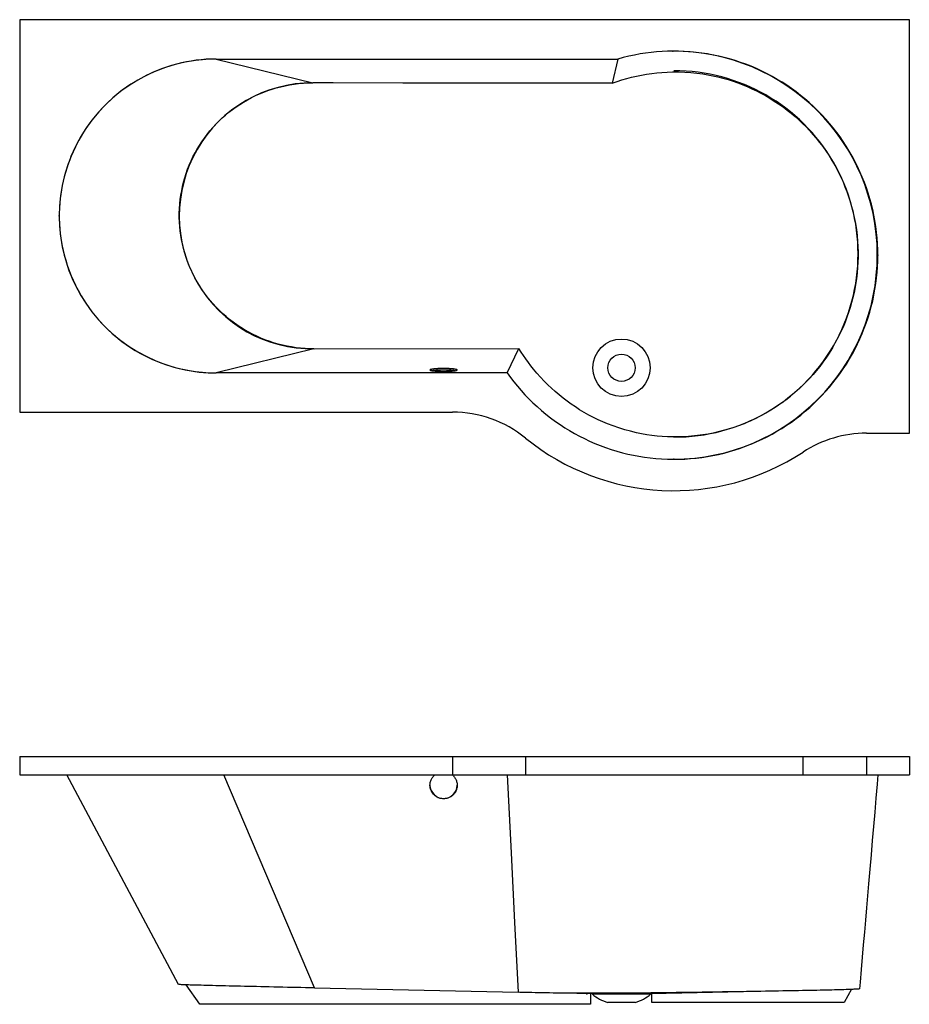
# Model space of a CAD drawing. Extents: x 7 to 18.3, y 4 to 16.5.
import ezdxf

# ---------------------------------------------------------------- set-up
doc = ezdxf.new("R2010")
doc.units = 0
doc.header["$PDSIZE"] = -1
doc.layers.get('0').update_dxf_attribs({"linetype": 'CONTINUOUS'})
doc.layers.add('MEASUREMENT', color=1, linetype='CONTINUOUS')

msp = doc.modelspace()

# ---------------------------------------------------------------- linework, layer by layer
at = {"color": 7, "linetype": 'CONTINUOUS'}
for p, q in [((6.975, 16.519), (6.975, 11.519)), ((18.309, 16.519), (6.975, 16.519)), ((18.309, 11.252), (18.309, 16.519)), ((9.479, 16.018), (10.711, 15.714)), ((14.594, 16.018), (14.525, 15.71)), ((10.724, 12.327), (9.479, 12.02)), ((10.724, 12.327), (13.336, 12.332)), ((13.186, 12.02), (13.336, 12.332)), ((6.975, 11.519), (12.49, 11.519)), ((17.763, 11.252), (18.309, 11.252)), ((6.975, 7.134), (12.49, 7.134)), ((6.975, 7.134), (6.975, 6.901)), ((12.49, 7.134), (13.418, 7.134)), ((12.49, 7.134), (12.49, 6.901)), ((13.418, 7.134), (16.954, 7.134)), ((13.418, 7.134), (13.418, 6.901)), ((16.954, 7.134), (17.763, 7.134)), ((16.954, 7.134), (16.954, 6.901)), ((17.763, 7.134), (18.309, 7.134)), ((17.763, 7.134), (17.763, 6.901)), ((18.309, 7.134), (18.309, 6.901)), ((6.975, 6.901), (12.49, 6.901)), ((8.997, 4.23), (7.577, 6.901)), ((10.732, 4.186), (9.574, 6.901)), ((12.49, 6.901), (13.418, 6.901)), ((13.418, 6.901), (16.954, 6.901)), ((16.954, 6.901), (17.763, 6.901)), ((17.763, 6.901), (18.309, 6.901)), ((10.732, 4.186), (13.326, 4.13)), ((17.177, 4.156), (15.015, 4.109)), ((14.268, 4.109), (13.484, 4.126)), ((14.268, 4.109), (15.015, 4.109)), ((14.642, 4), (14.469, 4)), ((14.815, 4), (14.642, 4))]:
    msp.add_line(p, q, dxfattribs=at)
at = {"color": 7, "linetype": 'CONTINUOUS', "flags": 128}
for points in [[(13.186, 12.02), (13.228, 11.962), (13.272, 11.905), (13.317, 11.85), (13.364, 11.795), (13.412, 11.742), (13.462, 11.69), (13.513, 11.64), (13.567, 11.59), (13.623, 11.541), (13.68, 11.494), (13.739, 11.447), (13.8, 11.402), (13.859, 11.362), (13.919, 11.322), (13.98, 11.285), (14.042, 11.249), (14.105, 11.215), (14.169, 11.183), (14.236, 11.151), (14.303, 11.122), (14.371, 11.094), (14.44, 11.069), (14.512, 11.045), (14.584, 11.022), (14.653, 11.003), (14.723, 10.986), (14.793, 10.971), (14.864, 10.958), (14.934, 10.946), (15.006, 10.937), (15.079, 10.93), (15.152, 10.924), (15.226, 10.921), (15.299, 10.919), (15.375, 10.92), (15.45, 10.923), (15.522, 10.928), (15.593, 10.935), (15.665, 10.944), (15.736, 10.955), (15.806, 10.967), (15.877, 10.982), (15.948, 10.999), (16.019, 11.018), (16.09, 11.04), (16.16, 11.063), (16.231, 11.089), (16.301, 11.116), (16.367, 11.145), (16.432, 11.175), (16.497, 11.207), (16.56, 11.24), (16.622, 11.276), (16.684, 11.313), (16.746, 11.353), (16.807, 11.394), (16.866, 11.438), (16.925, 11.483), (16.983, 11.531), (17.04, 11.58), (17.093, 11.629), (17.145, 11.679), (17.195, 11.73), (17.243, 11.783), (17.291, 11.837), (17.336, 11.893), (17.382, 11.951), (17.425, 12.01), (17.467, 12.071), (17.507, 12.133), (17.547, 12.197), (17.584, 12.263), (17.618, 12.326), (17.65, 12.39), (17.68, 12.455), (17.709, 12.521), (17.735, 12.588), (17.76, 12.655), (17.783, 12.725), (17.805, 12.795), (17.824, 12.866), (17.842, 12.938), (17.858, 13.012), (17.871, 13.086), (17.882, 13.157), (17.891, 13.229), (17.898, 13.3), (17.903, 13.372), (17.906, 13.444), (17.908, 13.515), (17.907, 13.589), (17.904, 13.663), (17.898, 13.736), (17.891, 13.81), (17.882, 13.885), (17.87, 13.96), (17.857, 14.03), (17.842, 14.1), (17.825, 14.17), (17.806, 14.239), (17.785, 14.308), (17.762, 14.376), (17.737, 14.445), (17.709, 14.514), (17.68, 14.581), (17.649, 14.648), (17.615, 14.715), (17.58, 14.782), (17.544, 14.844), (17.506, 14.906), (17.467, 14.966), (17.426, 15.025), (17.384, 15.083), (17.34, 15.14), (17.293, 15.197), (17.245, 15.252), (17.195, 15.306), (17.143, 15.359), (17.089, 15.412), (17.033, 15.463), (16.979, 15.51), (16.923, 15.555), (16.866, 15.599), (16.808, 15.642), (16.748, 15.683), (16.688, 15.722), (16.626, 15.759), (16.562, 15.796), (16.497, 15.83), (16.43, 15.863), (16.361, 15.895), (16.292, 15.925), (16.225, 15.951), (16.157, 15.975), (16.089, 15.998), (16.02, 16.019), (15.951, 16.037), (15.881, 16.054), (15.809, 16.069), (15.737, 16.082), (15.664, 16.094), (15.591, 16.103), (15.516, 16.11), (15.44, 16.115), (15.37, 16.117), (15.3, 16.118), (15.23, 16.117), (15.16, 16.114), (15.09, 16.109), (15.02, 16.102), (14.949, 16.093), (14.878, 16.082), (14.807, 16.069), (14.737, 16.054), (14.665, 16.037), (14.594, 16.018)], [(9.479, 16.018), (9.416, 16.017), (9.352, 16.014), (9.288, 16.009), (9.225, 16.002), (9.161, 15.992), (9.099, 15.981), (9.036, 15.968), (8.972, 15.952), (8.908, 15.935), (8.845, 15.915), (8.781, 15.892), (8.717, 15.867), (8.666, 15.845), (8.616, 15.822), (8.567, 15.797), (8.508, 15.766), (8.449, 15.732), (8.392, 15.696), (8.336, 15.659), (8.282, 15.619), (8.236, 15.584), (8.192, 15.548), (8.149, 15.511), (8.108, 15.473), (8.069, 15.435), (8.03, 15.396), (7.984, 15.346), (7.94, 15.295), (7.898, 15.242), (7.858, 15.188), (7.819, 15.133), (7.788, 15.085), (7.758, 15.036), (7.73, 14.986), (7.703, 14.937), (7.679, 14.888), (7.655, 14.838), (7.633, 14.787), (7.612, 14.735), (7.593, 14.682), (7.575, 14.628), (7.558, 14.574), (7.543, 14.519), (7.529, 14.463), (7.517, 14.407), (7.507, 14.351), (7.498, 14.296), (7.492, 14.241), (7.486, 14.187), (7.482, 14.119), (7.479, 14.052), (7.479, 13.984), (7.482, 13.917), (7.486, 13.85), (7.492, 13.793), (7.499, 13.736), (7.508, 13.68), (7.518, 13.626), (7.53, 13.572), (7.543, 13.519), (7.561, 13.454), (7.581, 13.39), (7.603, 13.326), (7.628, 13.264), (7.654, 13.202), (7.678, 13.151), (7.704, 13.1), (7.731, 13.049), (7.758, 13.002), (7.787, 12.955), (7.817, 12.908), (7.855, 12.853), (7.896, 12.799), (7.938, 12.746), (7.981, 12.695), (8.027, 12.645), (8.067, 12.604), (8.108, 12.565), (8.15, 12.526), (8.192, 12.49), (8.235, 12.455), (8.278, 12.421), (8.333, 12.381), (8.389, 12.343), (8.447, 12.307), (8.505, 12.273), (8.565, 12.241), (8.616, 12.216), (8.668, 12.192), (8.721, 12.169), (8.772, 12.149), (8.824, 12.13), (8.877, 12.113), (8.941, 12.093), (9.007, 12.076), (9.073, 12.061), (9.139, 12.049), (9.206, 12.039), (9.262, 12.031), (9.319, 12.026), (9.377, 12.022), (9.428, 12.02), (9.479, 12.02)], [(9.479, 16.018), (10.428, 16.018), (11.376, 16.018), (12.188, 16.018), (12.595, 16.017), (13.001, 16.017), (13.399, 16.018), (13.797, 16.018), (14.594, 16.018)], [(14.525, 15.71), (14.586, 15.732), (14.647, 15.751), (14.709, 15.77), (14.771, 15.786), (14.834, 15.8), (14.898, 15.813), (14.962, 15.825), (15.027, 15.834), (15.092, 15.842), (15.157, 15.847), (15.225, 15.851), (15.293, 15.854), (15.37, 15.853), (15.447, 15.851), (15.524, 15.846), (15.601, 15.838), (15.677, 15.828), (15.742, 15.817), (15.807, 15.804), (15.871, 15.79), (15.935, 15.774), (16, 15.755), (16.065, 15.735), (16.125, 15.713), (16.186, 15.69), (16.245, 15.666), (16.304, 15.64), (16.362, 15.612), (16.419, 15.583), (16.476, 15.552), (16.533, 15.518), (16.589, 15.483), (16.644, 15.447), (16.7, 15.407), (16.754, 15.367), (16.804, 15.327), (16.853, 15.285), (16.901, 15.242), (16.948, 15.198), (16.994, 15.153), (17.038, 15.106), (17.081, 15.058), (17.124, 15.008), (17.165, 14.956), (17.205, 14.903), (17.245, 14.848), (17.282, 14.792), (17.323, 14.726), (17.362, 14.659), (17.398, 14.591), (17.432, 14.522), (17.464, 14.452), (17.489, 14.391), (17.513, 14.33), (17.535, 14.267), (17.555, 14.205), (17.574, 14.14), (17.59, 14.074), (17.607, 13.999), (17.622, 13.923), (17.634, 13.847), (17.643, 13.77), (17.65, 13.693), (17.653, 13.628), (17.655, 13.562), (17.655, 13.496), (17.653, 13.43), (17.65, 13.362), (17.644, 13.295), (17.635, 13.218), (17.623, 13.142), (17.609, 13.066), (17.593, 12.991), (17.574, 12.916), (17.555, 12.853), (17.535, 12.79), (17.514, 12.728), (17.49, 12.666), (17.464, 12.604), (17.436, 12.542), (17.402, 12.473), (17.366, 12.405), (17.328, 12.338), (17.287, 12.272), (17.245, 12.208), (17.207, 12.155), (17.167, 12.102), (17.126, 12.05), (17.083, 12), (17.038, 11.95), (16.991, 11.901), (16.936, 11.847), (16.88, 11.794), (16.822, 11.744), (16.762, 11.696), (16.7, 11.649), (16.646, 11.611), (16.591, 11.575), (16.536, 11.54), (16.479, 11.506), (16.419, 11.474), (16.359, 11.443), (16.29, 11.41), (16.219, 11.38), (16.147, 11.351), (16.075, 11.326), (16.001, 11.302), (15.938, 11.284), (15.874, 11.268), (15.81, 11.253), (15.745, 11.241), (15.678, 11.23), (15.611, 11.221), (15.535, 11.213), (15.458, 11.207), (15.381, 11.204), (15.304, 11.204), (15.227, 11.206), (15.161, 11.21), (15.096, 11.216), (15.03, 11.223), (14.965, 11.233), (14.898, 11.244), (14.832, 11.258), (14.757, 11.276), (14.683, 11.296), (14.609, 11.319), (14.536, 11.344), (14.464, 11.372), (14.403, 11.397), (14.343, 11.424), (14.284, 11.453), (14.226, 11.483), (14.166, 11.516), (14.108, 11.551), (14.054, 11.586), (14.001, 11.622), (13.948, 11.659), (13.897, 11.698), (13.847, 11.739), (13.798, 11.781), (13.75, 11.824), (13.702, 11.869), (13.655, 11.916), (13.61, 11.965), (13.565, 12.016), (13.521, 12.068), (13.488, 12.11), (13.456, 12.153), (13.424, 12.197), (13.394, 12.241), (13.364, 12.286), (13.336, 12.332)], [(10.724, 12.327), (10.667, 12.327), (10.61, 12.33), (10.553, 12.335), (10.496, 12.341), (10.439, 12.35), (10.381, 12.36), (10.324, 12.373), (10.267, 12.387), (10.21, 12.404), (10.154, 12.422), (10.1, 12.442), (10.047, 12.464), (9.995, 12.487), (9.943, 12.512), (9.893, 12.539), (9.841, 12.568), (9.791, 12.599), (9.742, 12.631), (9.694, 12.666), (9.648, 12.702), (9.604, 12.738), (9.561, 12.776), (9.519, 12.815), (9.479, 12.856), (9.441, 12.898), (9.402, 12.942), (9.365, 12.988), (9.33, 13.035), (9.296, 13.083), (9.265, 13.132), (9.235, 13.181), (9.208, 13.23), (9.182, 13.281), (9.158, 13.332), (9.135, 13.384), (9.114, 13.438), (9.095, 13.493), (9.077, 13.549), (9.062, 13.605), (9.048, 13.662), (9.037, 13.717), (9.028, 13.773), (9.02, 13.828), (9.015, 13.884), (9.011, 13.941), (9.009, 13.998), (9.009, 14.056), (9.011, 14.114), (9.015, 14.172), (9.021, 14.23), (9.029, 14.285), (9.039, 14.34), (9.05, 14.395), (9.063, 14.449), (9.078, 14.503), (9.096, 14.558), (9.115, 14.613), (9.136, 14.666), (9.159, 14.719), (9.183, 14.771), (9.209, 14.821), (9.236, 14.87), (9.265, 14.918), (9.296, 14.965), (9.328, 15.011), (9.362, 15.057), (9.398, 15.102), (9.436, 15.145), (9.475, 15.188), (9.515, 15.229), (9.556, 15.267), (9.598, 15.304), (9.641, 15.34), (9.685, 15.375), (9.731, 15.407), (9.779, 15.44), (9.828, 15.47), (9.878, 15.499), (9.929, 15.526), (9.98, 15.552), (10.032, 15.575), (10.084, 15.596), (10.137, 15.616), (10.19, 15.634), (10.244, 15.65), (10.3, 15.665), (10.357, 15.678), (10.414, 15.689), (10.471, 15.698), (10.529, 15.705), (10.59, 15.71), (10.65, 15.713), (10.711, 15.714)], [(14.525, 15.71), (14.08, 15.71), (13.636, 15.711), (13.191, 15.711), (12.747, 15.711), (12.302, 15.712), (11.858, 15.712), (10.969, 15.714), (10.711, 15.714)], [(12.375, 12.039), (12.386, 12.039), (12.397, 12.039), (12.407, 12.039), (12.418, 12.04), (12.428, 12.04), (12.438, 12.04), (12.448, 12.041), (12.457, 12.041), (12.467, 12.042), (12.475, 12.042), (12.484, 12.043), (12.492, 12.044), (12.5, 12.044), (12.507, 12.045), (12.514, 12.046), (12.52, 12.047), (12.525, 12.048), (12.53, 12.049), (12.535, 12.05), (12.539, 12.051), (12.542, 12.052), (12.545, 12.053), (12.547, 12.054), (12.548, 12.055), (12.549, 12.057), (12.549, 12.058), (12.548, 12.059), (12.547, 12.06), (12.545, 12.061), (12.542, 12.062), (12.539, 12.063), (12.535, 12.064), (12.53, 12.065), (12.525, 12.066), (12.52, 12.067), (12.514, 12.068), (12.507, 12.069), (12.5, 12.07), (12.492, 12.07), (12.484, 12.071), (12.475, 12.072), (12.467, 12.073), (12.457, 12.073), (12.448, 12.074), (12.438, 12.074), (12.428, 12.074), (12.418, 12.075), (12.407, 12.075), (12.397, 12.075), (12.386, 12.075), (12.375, 12.075), (12.365, 12.075), (12.354, 12.075), (12.343, 12.075), (12.333, 12.075), (12.323, 12.074), (12.313, 12.074), (12.303, 12.074), (12.293, 12.073), (12.284, 12.073), (12.275, 12.072), (12.267, 12.071), (12.258, 12.07), (12.251, 12.07), (12.244, 12.069), (12.237, 12.068), (12.231, 12.067), (12.225, 12.066), (12.22, 12.065), (12.216, 12.064), (12.212, 12.063), (12.209, 12.062), (12.206, 12.061), (12.204, 12.06), (12.203, 12.059), (12.202, 12.058), (12.202, 12.057), (12.203, 12.055), (12.204, 12.054), (12.206, 12.053), (12.209, 12.052), (12.212, 12.051), (12.216, 12.05), (12.22, 12.049), (12.225, 12.048), (12.231, 12.047), (12.237, 12.046), (12.244, 12.045), (12.251, 12.044), (12.258, 12.044), (12.267, 12.043), (12.275, 12.042), (12.284, 12.042), (12.293, 12.041), (12.303, 12.041), (12.313, 12.04), (12.323, 12.04), (12.333, 12.04), (12.343, 12.039), (12.354, 12.039), (12.365, 12.039), (12.375, 12.039)], [(12.52, 12.047), (12.52, 12.047), (12.514, 12.048), (12.507, 12.049), (12.5, 12.05), (12.492, 12.051), (12.484, 12.051), (12.475, 12.052), (12.467, 12.053), (12.457, 12.053), (12.448, 12.054), (12.438, 12.054), (12.428, 12.054), (12.418, 12.055), (12.407, 12.055), (12.397, 12.055), (12.386, 12.055), (12.375, 12.055), (12.365, 12.055), (12.354, 12.055), (12.343, 12.055), (12.333, 12.055), (12.323, 12.054), (12.313, 12.054), (12.303, 12.054), (12.293, 12.053), (12.284, 12.053), (12.275, 12.052), (12.267, 12.051), (12.258, 12.051), (12.251, 12.05), (12.244, 12.049), (12.237, 12.048), (12.231, 12.047), (12.23, 12.047)], [(13.186, 12.02), (12.889, 12.02), (12.592, 12.02), (12.296, 12.02), (11.406, 12.02), (10.442, 12.02), (9.479, 12.02)], [(12.485, 6.901), (12.492, 6.895), (12.5, 6.888), (12.507, 6.88), (12.514, 6.871), (12.52, 6.863), (12.525, 6.854), (12.53, 6.844), (12.535, 6.835), (12.539, 6.825), (12.542, 6.815), (12.545, 6.804), (12.547, 6.794), (12.548, 6.783), (12.549, 6.773), (12.549, 6.762), (12.548, 6.752), (12.547, 6.741), (12.545, 6.731), (12.542, 6.72), (12.539, 6.71), (12.535, 6.7), (12.53, 6.691), (12.525, 6.681), (12.52, 6.672), (12.514, 6.664), (12.507, 6.655), (12.5, 6.648), (12.492, 6.64), (12.484, 6.633), (12.475, 6.627), (12.467, 6.621), (12.457, 6.616), (12.448, 6.611), (12.438, 6.607), (12.428, 6.603), (12.418, 6.6), (12.407, 6.598), (12.397, 6.597), (12.386, 6.596), (12.375, 6.595), (12.365, 6.596), (12.354, 6.597), (12.343, 6.598), (12.333, 6.6), (12.323, 6.603), (12.313, 6.607), (12.303, 6.611), (12.293, 6.616), (12.284, 6.621), (12.275, 6.627), (12.267, 6.633), (12.258, 6.64), (12.251, 6.648), (12.244, 6.655), (12.237, 6.664), (12.231, 6.672), (12.225, 6.681), (12.22, 6.691), (12.216, 6.7), (12.212, 6.71), (12.209, 6.72), (12.206, 6.731), (12.204, 6.741), (12.203, 6.752), (12.202, 6.762), (12.202, 6.773), (12.203, 6.783), (12.204, 6.794), (12.206, 6.804), (12.209, 6.815), (12.212, 6.825), (12.216, 6.835), (12.22, 6.844), (12.225, 6.854), (12.231, 6.863), (12.237, 6.871), (12.244, 6.88), (12.251, 6.888), (12.258, 6.895), (12.265, 6.901)], [(13.186, 6.901), (13.236, 5.906), (13.281, 5.018), (13.326, 4.13)], [(17.909, 6.901), (17.898, 6.78), (17.883, 6.604), (17.868, 6.425), (17.852, 6.244), (17.836, 6.064), (17.821, 5.882), (17.805, 5.697), (17.789, 5.51), (17.776, 5.358), (17.763, 5.205), (17.749, 5.05), (17.736, 4.894), (17.722, 4.735), (17.709, 4.578), (17.695, 4.42), (17.681, 4.259), (17.674, 4.174)], [(10.732, 4.186), (10.674, 4.187), (10.616, 4.188), (10.558, 4.19), (10.501, 4.191), (10.443, 4.192), (10.385, 4.193), (10.326, 4.195), (10.269, 4.196), (10.211, 4.197), (10.155, 4.199), (10.1, 4.2), (10.046, 4.201), (9.993, 4.202), (9.941, 4.203), (9.89, 4.204), (9.838, 4.206), (9.787, 4.207), (9.738, 4.208), (9.689, 4.209), (9.642, 4.21), (9.597, 4.211), (9.554, 4.212), (9.512, 4.213), (9.472, 4.214), (9.432, 4.215), (9.394, 4.216), (9.356, 4.217), (9.321, 4.218), (9.287, 4.219), (9.254, 4.22), (9.225, 4.221), (9.197, 4.222), (9.171, 4.222), (9.147, 4.223), (9.124, 4.224), (9.103, 4.225), (9.083, 4.225), (9.066, 4.226), (9.05, 4.227), (9.036, 4.227), (9.025, 4.228), (9.016, 4.228), (9.008, 4.229), (9.002, 4.229), (8.999, 4.23), (8.997, 4.23), (8.997, 4.23)], [(17.674, 4.174), (17.673, 4.173), (17.671, 4.173), (17.667, 4.172), (17.661, 4.171), (17.653, 4.171), (17.643, 4.17), (17.631, 4.169), (17.618, 4.169), (17.603, 4.168), (17.587, 4.167), (17.568, 4.166), (17.548, 4.166), (17.526, 4.165), (17.503, 4.164), (17.476, 4.163), (17.448, 4.163), (17.418, 4.162), (17.386, 4.161), (17.354, 4.16), (17.321, 4.159), (17.286, 4.158), (17.25, 4.158), (17.212, 4.157), (17.172, 4.156), (17.132, 4.155), (17.089, 4.154), (17.044, 4.153), (16.997, 4.152), (16.948, 4.151), (16.898, 4.15), (16.849, 4.149), (16.8, 4.149), (16.748, 4.148), (16.696, 4.147), (16.643, 4.146), (16.589, 4.145), (16.534, 4.144), (16.478, 4.143), (16.418, 4.142), (16.358, 4.141), (16.296, 4.14), (16.233, 4.139), (16.173, 4.138), (16.113, 4.137), (16.051, 4.136), (15.989, 4.135), (15.927, 4.134), (15.864, 4.133), (15.801, 4.132), (15.737, 4.131), (15.67, 4.13), (15.603, 4.129), (15.535, 4.128), (15.467, 4.127), (15.402, 4.127), (15.338, 4.126), (15.273, 4.125), (15.208, 4.124), (15.144, 4.123), (15.079, 4.122), (15.015, 4.122), (14.951, 4.121), (14.884, 4.12), (14.817, 4.12), (14.751, 4.119), (14.685, 4.119), (14.623, 4.118), (14.562, 4.118), (14.501, 4.117), (14.441, 4.117), (14.381, 4.117), (14.322, 4.117), (14.264, 4.117), (14.207, 4.117), (14.148, 4.117), (14.089, 4.118), (14.032, 4.118), (13.976, 4.119), (13.923, 4.119), (13.872, 4.12), (13.822, 4.12), (13.773, 4.121), (13.724, 4.122), (13.677, 4.122), (13.632, 4.123), (13.589, 4.124), (13.544, 4.125), (13.5, 4.126), (13.458, 4.127), (13.418, 4.128), (13.394, 4.128), (13.371, 4.129), (13.348, 4.129), (13.326, 4.13)]]:
    msp.add_lwpolyline(points, dxfattribs=at)
at = {"color": 7, "linetype": 'CONTINUOUS'}
for radius in [0.366, 0.173]:
    msp.add_circle((14.642, 12.085), radius, dxfattribs=at)
for centre, radius, start, end in [((12.49, 10.046), 1.473, 50.937, 90.0013), ((15.309, 13.519), 3, 230.937, 303.273), ((17.763, 9.779), 1.473, 89.9999, 123.2733), ((12.375, 6.771), 0.173, 180.7056, 359.2944), ((14.643, 4.56), 0.587, 230.2781, 252.6732), ((14.641, 4.56), 0.587, 287.3268, 309.7219)]:
    msp.add_arc(centre, radius, start, end, dxfattribs=at)
at = {"layer": 'MEASUREMENT', "color": 27}
for p, q in [((9.272, 3.977), (9.098, 4.225)), ((17.574, 4.169), (17.478, 4.001)), ((14.248, 4.11), (14.248, 3.977)), ((15.027, 4.001), (15.027, 4.109)), ((14.248, 3.977), (9.272, 3.977)), ((17.478, 4.001), (15.027, 4.001))]:
    msp.add_line(p, q, dxfattribs=at)
at = {"layer": 'MEASUREMENT', "color": 8}
for centre, radius, start, end in [((15.302, 13.519), 2.599, 270.1488, 90.1488), ((9.479, 14.019), 1.999, 89.9998, 269.9998), ((15.324, 13.535), 2.332, 269.6251, 90.3749), ((10.703, 14.02), 1.694, 89.7115, 270.7343)]:
    msp.add_arc(centre, radius, start, end, dxfattribs=at)
at = {"layer": 'MEASUREMENT', "color": 27}
for p in [(15.295, 16.118), (7.479, 14.019), (9.009, 14.019), (17.655, 13.519), (17.908, 13.519), (15.309, 10.919), (14.202, 4.111)]:
    msp.add_point(p, dxfattribs=at)

doc.saveas('drawing.dxf')
